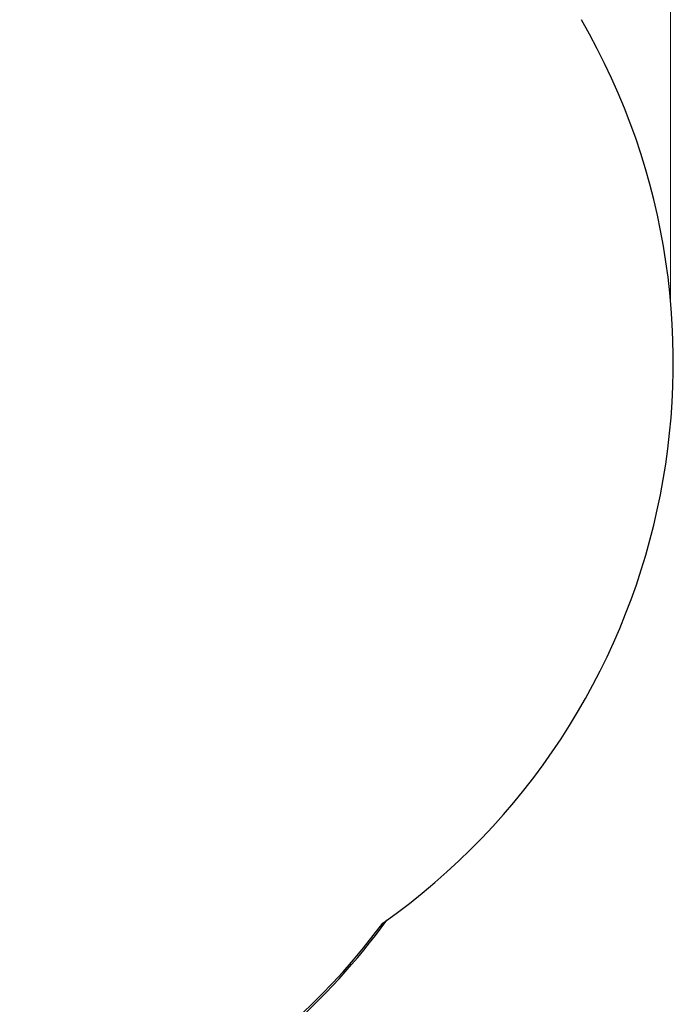
# Model space of a CAD drawing. Units: millimetres. Extents: x 2169 to 9889, y 145 to 10798.
# Drawn here: x 8459 to 9889, y 6871 to 9025 of the extents above; entities that cross this region are included whole.
import ezdxf

# ---------------------------------------------------------------- set-up
doc = ezdxf.new("R2010")
doc.units = ezdxf.units.MM
doc.header["$LTSCALE"] = 50
doc.layers.add('Widoczne (ISO)', color=7, linetype='Continuous', lineweight=25)
doc.layers.add('Wymiar (ISO)', color=116, linetype='Continuous', lineweight=18)
doc.styles.add('Tekst etykiety (ISO)', font='tahoma.ttf')
doc.dimstyles.new('Domyślne (ISO)', dxfattribs={"dimscale": 50, "dimtxt": 3.5, "dimasz": 2.5, "dimexe": 3.175, "dimexo": 0, "dimgap": 0.762, "dimtad": 1, "dimtoh": 1, "dimdec": 0, "dimrnd": 1e-08, "dimzin": 0, "dimtxsty": 'Tekst etykiety (ISO)', "dimcen": 0.09, "dimdle": 10, "dimclrd": 256, "dimclre": 256, "dimclrt": 256, "dimadec": 0, "dimazin": 0, "dimtfac": 0.714286, "dimtdec": 0, "dimtmove": 0, "dimatfit": 3, "dimfxl": 0, "dimtolj": 1, "dimtzin": 0, "dimlwd": -1, "dimlwe": -1, "dimarcsym": 0})

# ---------------------------------------------------------------- blocks, each defined once
blk = doc.blocks.new('*D6')
at = {"layer": 'Defpoints', "color": 0}
for p in [(9882.5, 10575), (9882.5, 8413), (2650.2, 7106.2)]:
    blk.add_point(p, dxfattribs=at)
at = {"layer": 'Wymiar (ISO)'}
for p, q in [((2650.2, 7106.2), (2650.2, 10733.7)), ((9882.5, 8413), (9882.5, 10733.7)), ((2775.2, 10575), (9757.5, 10575))]:
    blk.add_line(p, q, dxfattribs=at)
for points in [[(2775.2, 10595.8), (2775.2, 10554.1), (2650.2, 10575)], [(9757.5, 10595.8), (9757.5, 10554.1), (9882.5, 10575)]]:
    blk.add_solid(points, dxfattribs=at)
at = {"layer": 'Wymiar (ISO)', "insert": (6269.5, 10795.3), "char_height": 175, "attachment_point": 2, "style": 'Tekst etykiety (ISO)'}
blk.add_mtext('\\A1;7232', dxfattribs=at)

msp = doc.modelspace()

# ---------------------------------------------------------------- linework, layer by layer
at = {"layer": 'Widoczne (ISO)'}
for centre, start, end in [((8388.8, 8275), 305.1884, 30), ((8050.2, 7944.9), 281.6148, 323.3275), ((8050.1, 7939.1), 298.663, 323.9012)]:
    msp.add_arc(centre, 1500, start, end, dxfattribs=at)

# ---------------------------------------------------------------- dimensions: what is measured, and where the dimension line sits
at = {"layer": 'Wymiar (ISO)'}
dim = msp.add_linear_dim(base=(9882.5, 10575), p1=(2650.2, 7106.2), p2=(9882.5, 8413), angle=180, dimstyle='Domyślne (ISO)', override={"dimtoh": 0, "dimdec": 0, "dimtp": 0, "dimtm": 0, "dimtdec": 0, "dimtofl": 0, "dimatfit": 1}, dxfattribs=at)
dim.commit()
dim.dimension.update_dxf_attribs({"geometry": '*D6', "text_midpoint": (6269.5, 10575), "dimtype": 160})

doc.saveas('drawing.dxf')
